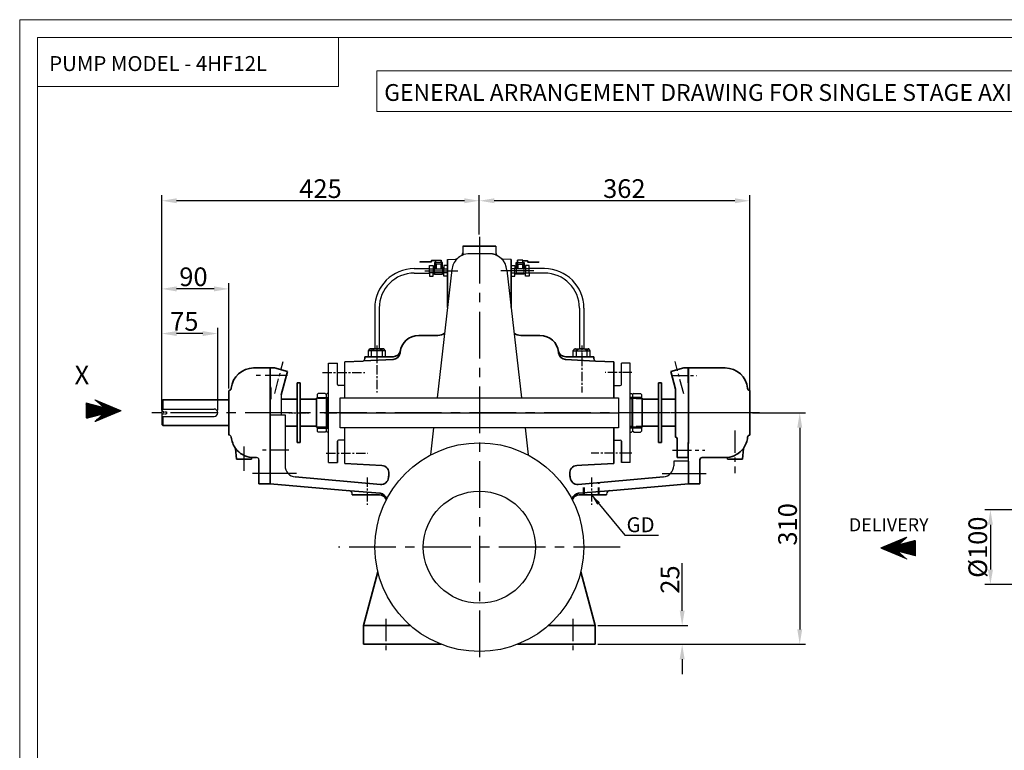
# Model space of a CAD drawing. Units: inches. Extents: x 33540 to 36412, y -7311 to -5259.
# Drawn here: x 33540 to 34857, y -6237 to -5259 of the extents above; entities that cross this region are included whole.
import ezdxf

# ---------------------------------------------------------------- set-up
doc = ezdxf.new("R2010")
doc.units = ezdxf.units.IN
doc.header["$LTSCALE"] = 2
doc.header["$MEASUREMENT"] = 0
doc.header["$PDSIZE"] = -2
for name, pattern in [('CENTER', [2, 1.25, -0.25, 0.25, -0.25]), ('DASHED', [0.75, 0.5, -0.25]), ('HIDDENX2', [0.75, 0.5, -0.25])]:
    doc.linetypes.add(name, pattern=pattern)
for name, color, linetype in [('1', 1, 'Continuous'), ('CEN', 1, 'CENTER'), ('CENTER', 1, 'CENTER'), ('DIM', 3, 'Continuous'), ('gland', 11, 'Continuous'), ('HATCH', 6, 'Continuous'), ('OBJ', 4, 'Continuous'), ('TXT', 3, 'Continuous')]:
    doc.layers.add(name, color=color, linetype=linetype)
doc.layers.add('CON 1', color=7, linetype='Continuous', lineweight=35)
doc.styles.add('ARIAL', font='arial.ttf', dxfattribs={"width": 0.8})
doc.styles.add('ROMANS', font='romans.shx', dxfattribs={"height": 25})
doc.styles.get("Standard").update_dxf_attribs({"font": 'arial.ttf'})
doc.styles.add('TNR', font='times.ttf')
doc.dimstyles.new('ISO-25', dxfattribs={"dimscale": 5, "dimtxt": 25, "dimasz": 3, "dimexe": 1, "dimexo": 0.625, "dimtad": 1, "dimdec": 1, "dimrnd": 0.5, "dimdsep": 46, "dimtxsty": 'ROMANS', "dimcen": 2.5, "dimclrd": 17, "dimclre": 252, "dimclrt": 4, "dimadec": 0, "dimazin": 2, "dimtfac": 1, "dimtdec": 1, "dimtmove": 0, "dimatfit": 3, "dimfxl": 1, "dimarcsym": 0})
doc.dimstyles.get("Standard").update_dxf_attribs({"dimscale": 5, "dimtxt": 5, "dimasz": 4, "dimexe": 1.5, "dimexo": 0.7, "dimgap": 0.7, "dimtad": 1, "dimdec": 1, "dimrnd": 0.5, "dimdsep": 46, "dimtxsty": 'Standard', "dimcen": 0.09, "dimclrd": 8, "dimclre": 8, "dimclrt": 4, "dimadec": 0, "dimazin": 2, "dimtfac": 1, "dimtdec": 1, "dimtofl": 0, "dimtmove": 0, "dimatfit": 3, "dimfxl": 1, "dimtolj": 1, "dimtzin": 0, "dimarcsym": 0})

# ---------------------------------------------------------------- blocks, each defined once
blk = doc.blocks.new('A$C62A93AD8')
at = {"layer": 'OBJ', "color": 3, "linetype": 'Continuous'}
for p, q in [((2, 50.5), (3.5, 52)), ((2, 50.5), (2, 45.5)), ((2, 46.5), (14, 46.5)), ((2, 46.5), (3.1, 45.4)), ((3.1, 45.4), (12.9, 45.4)), ((12.5, 52), (3.5, 52)), ((12.5, 52), (14, 50.5)), ((14, 46.5), (12.9, 45.4)), ((14, 50.5), (14, 45.5)), ((2, 5.5), (3.1, 6.6)), ((2, 6.5), (2, 1.5)), ((2, 5.5), (14, 5.5)), ((2, 1.5), (3.5, 0)), ((3, 6.6), (3, 6.6)), ((3.1, 6.6), (12.9, 6.6)), ((12.5, 0), (3.5, 0)), ((12.5, 0), (14, 1.5)), ((14, 5.5), (12.9, 6.6)), ((14, 6.5), (14, 1.5))]:
    blk.add_line(p, q, dxfattribs=at)
blk = doc.blocks.new('*D44')
at = {"layer": 'Defpoints', "color": 0, "transparency": 16777216}
for p in [(34516.6, -5785.3), (34309.6, -6095.3), (34583.3, -6095.3)]:
    blk.add_point(p, dxfattribs=at)
at = {"layer": 'HATCH', "color": 8, "lineweight": -2, "transparency": 16777216}
for p, q in [((34520.1, -5785.3), (34590.8, -5785.3)), ((34583.3, -5805.3), (34583.3, -6075.3)), ((34313.1, -6095.3), (34590.8, -6095.3))]:
    blk.add_line(p, q, dxfattribs=at)
at = {"layer": 'HATCH', "color": 8, "transparency": 16777216}
for points in [[(34580, -5805.3), (34586.6, -5805.3), (34583.3, -5785.3)], [(34580, -6075.3), (34586.6, -6075.3), (34583.3, -6095.3)]]:
    blk.add_solid(points, dxfattribs=at)
at = {"layer": 'HATCH', "color": 4, "transparency": 16777216, "insert": (34567, -5934.7), "char_height": 25, "attachment_point": 5, "rotation": 90}
blk.add_mtext('\\A1;310', dxfattribs=at)
blk = doc.blocks.new('*D46')
at = {"layer": 'Defpoints', "color": 0, "transparency": 16777216}
for p in [(34154.6, -5501.4), (34154.6, -5549.9), (34516.6, -5785.3)]:
    blk.add_point(p, dxfattribs=at)
at = {"layer": 'HATCH', "color": 8, "lineweight": -2, "transparency": 16777216}
for p, q in [((34154.6, -5546.4), (34154.6, -5493.9)), ((34496.6, -5501.4), (34174.6, -5501.4)), ((34516.6, -5781.8), (34516.6, -5493.9))]:
    blk.add_line(p, q, dxfattribs=at)
at = {"layer": 'HATCH', "color": 8, "transparency": 16777216}
for points in [[(34174.6, -5498.1), (34174.6, -5504.7), (34154.6, -5501.4)], [(34496.6, -5498.1), (34496.6, -5504.7), (34516.6, -5501.4)]]:
    blk.add_solid(points, dxfattribs=at)
at = {"layer": 'HATCH', "color": 4, "transparency": 16777216, "insert": (34348.6, -5485.1), "char_height": 25, "attachment_point": 5}
blk.add_mtext('\\A1;362', dxfattribs=at)
blk = doc.blocks.new('*D47')
at = {"layer": 'Defpoints', "color": 0, "transparency": 16777216}
for p in [(33729.6, -5501.4), (34154.6, -5549.9), (33729.6, -5785.3)]:
    blk.add_point(p, dxfattribs=at)
at = {"layer": 'HATCH', "color": 8, "lineweight": -2, "transparency": 16777216}
for p, q in [((33729.6, -5781.8), (33729.6, -5493.9)), ((34134.6, -5501.4), (33749.6, -5501.4)), ((34154.6, -5546.4), (34154.6, -5493.9))]:
    blk.add_line(p, q, dxfattribs=at)
at = {"layer": 'HATCH', "color": 8, "transparency": 16777216}
for points in [[(33749.6, -5498.1), (33749.6, -5504.7), (33729.6, -5501.4)], [(34134.6, -5498.1), (34134.6, -5504.7), (34154.6, -5501.4)]]:
    blk.add_solid(points, dxfattribs=at)
at = {"layer": 'HATCH', "color": 4, "transparency": 16777216, "insert": (33942.1, -5485.2), "char_height": 25, "attachment_point": 5}
blk.add_mtext('\\A1;425', dxfattribs=at)
blk = doc.blocks.new('*D48')
at = {"layer": 'Defpoints', "color": 0, "transparency": 16777216}
for p in [(33729.6, -5679.2), (33729.6, -5785.3), (33804.6, -5785.3)]:
    blk.add_point(p, dxfattribs=at)
at = {"layer": 'HATCH', "color": 8, "lineweight": -2, "transparency": 16777216}
for p, q in [((33729.6, -5781.8), (33729.6, -5671.7)), ((33804.6, -5781.8), (33804.6, -5671.7)), ((33784.6, -5679.2), (33749.6, -5679.2))]:
    blk.add_line(p, q, dxfattribs=at)
at = {"layer": 'HATCH', "color": 8, "transparency": 16777216}
for points in [[(33749.6, -5675.9), (33749.6, -5682.5), (33729.6, -5679.2)], [(33784.6, -5675.9), (33784.6, -5682.5), (33804.6, -5679.2)]]:
    blk.add_solid(points, dxfattribs=at)
at = {"layer": 'HATCH', "color": 4, "transparency": 16777216, "insert": (33759.9, -5663), "char_height": 25, "attachment_point": 5}
blk.add_mtext('\\A1;75', dxfattribs=at)
blk = doc.blocks.new('*D49')
at = {"layer": 'Defpoints', "color": 0, "transparency": 16777216}
for p in [(33729.6, -5619.4), (33819.6, -5756.3), (33729.6, -5769.5)]:
    blk.add_point(p, dxfattribs=at)
at = {"layer": 'HATCH', "color": 8, "lineweight": -2, "transparency": 16777216}
for p, q in [((33729.6, -5766), (33729.6, -5611.9)), ((33819.6, -5752.8), (33819.6, -5611.9)), ((33799.6, -5619.4), (33749.6, -5619.4))]:
    blk.add_line(p, q, dxfattribs=at)
at = {"layer": 'HATCH', "color": 8, "transparency": 16777216}
for points in [[(33749.6, -5616.1), (33749.6, -5622.8), (33729.6, -5619.4)], [(33799.6, -5616.1), (33799.6, -5622.8), (33819.6, -5619.4)]]:
    blk.add_solid(points, dxfattribs=at)
at = {"layer": 'HATCH', "color": 4, "transparency": 16777216, "insert": (33772.1, -5603.2), "char_height": 25, "attachment_point": 5}
blk.add_mtext('\\A1;90', dxfattribs=at)
blk = doc.blocks.new('A$C6EBC0B0C')
at = {"color": 7}
for p, q in [((0, 12.7), (0, 18)), ((0, 18), (6.3, 18)), ((6.3, 18), (6.3, 12.7)), ((8.8, 12.7), (8.8, 23.2)), ((8.8, 23.2), (22.2, 23.2)), ((8.8, 23.2), (11.3, 20.7)), ((10.1, 12.7), (10.1, 21.9)), ((11, 23.2), (11, 27.4)), ((11.3, 20.7), (19.7, 20.7)), ((11.3, 20.7), (11.3, 12.7)), ((19.7, 20.7), (22.2, 23.2)), ((19.7, 20.7), (19.7, 12.7)), ((20, 26.7), (27.3, 26.7)), ((20, 26), (27, 26)), ((20.9, 21.9), (20.9, 12.7)), ((22.2, 23.2), (22.2, 12.7)), ((31, 18), (24.7, 18)), ((24.7, 18), (24.7, 12.7)), ((27, 26), (28.7, 23.9)), ((27.3, 26.7), (29.1, 24.6)), ((28.7, 23.9), (47.4, 23.9)), ((29.1, 24.6), (47.4, 24.6)), ((31, 12.7), (31, 18)), ((0, 0), (6.3, 0)), ((6.3, 14.1), (8.8, 14.1)), ((6.3, 13.6), (8.8, 13.6)), ((6.3, 0), (6.3, 5.3)), ((6.3, 4.3), (8.8, 4.3)), ((6.3, 3.8), (8.8, 3.8)), ((24.7, 14.1), (22.2, 14.1)), ((24.7, 13.6), (22.2, 13.6)), ((24.7, 4.3), (22.2, 4.3)), ((24.7, 3.8), (22.2, 3.8)), ((24.7, 0), (24.7, 5.3)), ((31, 0), (24.7, 0)), ((31, 5.3), (31, 0))]:
    blk.add_line(p, q, dxfattribs=at)
for points in [[(20, 27.4), (11, 27.4), (11, 23.2), (20, 23.2)], [(6.3, 12.7), (0, 12.7), (0, 5.3), (6.3, 5.3)], [(22.2, 12.7), (8.8, 12.7), (8.8, 5.3), (22.2, 5.3)], [(8.8, 5.3), (22.2, 5.3), (22.2, 3.1), (8.8, 3.1)], [(31, 12.7), (24.7, 12.7), (24.7, 5.3), (31, 5.3)]]:
    blk.add_lwpolyline(points, close=True, dxfattribs=at)
at = {"layer": 'DIM', "color": 7}
blk.add_line((47.4, 24.6), (47.4, 23.9), dxfattribs=at)
at = {"layer": 'OBJ', "color": 7}
blk.add_line((0, 0), (0, 18), dxfattribs=at)
at = {"layer": 'OBJ', "color": 7, "linetype": 'Continuous'}
blk.add_line((0, 2.2), (0, 15.7), dxfattribs=at)
blk = doc.blocks.new('*D55')
at = {"layer": 'Defpoints', "color": 0, "linetype": 'Continuous', "transparency": 16777216}
for p in [(34883.6, -5915.3), (34838.4, -6015.3), (34883.7, -6015.3)]:
    blk.add_point(p, dxfattribs=at)
at = {"layer": 'OBJ', "color": 8, "linetype": 'Continuous', "lineweight": -2, "transparency": 16777216}
for p, q in [((34880.1, -5915.3), (34830.9, -5915.3)), ((34838.4, -5935.3), (34838.4, -5995.3)), ((34880.2, -6015.3), (34830.9, -6015.3))]:
    blk.add_line(p, q, dxfattribs=at)
at = {"layer": 'OBJ', "color": 8, "linetype": 'Continuous', "transparency": 16777216}
for points in [[(34835.1, -5935.3), (34841.8, -5935.3), (34838.4, -5915.3)], [(34835.1, -5995.3), (34841.8, -5995.3), (34838.4, -6015.3)]]:
    blk.add_solid(points, dxfattribs=at)
at = {"layer": 'OBJ', "color": 4, "linetype": 'Continuous', "transparency": 16777216, "insert": (34821.5, -5965.3), "char_height": 25, "attachment_point": 5, "rotation": 90}
blk.add_mtext('\\A1;%%C100', dxfattribs=at)
blk = doc.blocks.new('*D56')
at = {"layer": 'Defpoints', "color": 0, "linetype": 'Continuous', "transparency": 16777216}
for p in [(34309.6, -6070.3), (34309.6, -6095.3), (34426, -6095.3)]:
    blk.add_point(p, dxfattribs=at)
at = {"layer": 'OBJ', "color": 8, "linetype": 'Continuous', "lineweight": -2, "transparency": 16777216}
for p, q in [((34426, -6050.3), (34426, -5986.8)), ((34313.1, -6070.3), (34433.5, -6070.3)), ((34313.1, -6095.3), (34433.5, -6095.3)), ((34426, -6115.3), (34426, -6135.3))]:
    blk.add_line(p, q, dxfattribs=at)
at = {"layer": 'OBJ', "color": 8, "linetype": 'Continuous', "transparency": 16777216}
for points in [[(34422.7, -6050.3), (34429.3, -6050.3), (34426, -6070.3)], [(34422.7, -6115.3), (34429.3, -6115.3), (34426, -6095.3)]]:
    blk.add_solid(points, dxfattribs=at)
at = {"layer": 'OBJ', "color": 4, "linetype": 'Continuous', "transparency": 16777216, "insert": (34409.7, -6008.6), "char_height": 25, "attachment_point": 5, "rotation": 90}
blk.add_mtext('\\A1;25', dxfattribs=at)
blk = doc.blocks.new('J')
at = {"layer": 'gland', "ltscale": 0.8}
for p, q in [((34632, -4429.5), (34634.2, -4426.9)), ((34632, -4437.5), (34632, -4429.5)), ((34634.2, -4426.9), (34652.9, -4426.9)), ((34636.3, -4437.5), (34636.3, -4429.5)), ((34650.7, -4437.5), (34650.7, -4429.5)), ((34655, -4429.5), (34652.9, -4426.9)), ((34655, -4437.5), (34655, -4429.5))]:
    blk.add_line(p, q, dxfattribs=at)
at = {"layer": 'gland'}
blk.add_line((34632, -4429.5), (34655, -4429.5), dxfattribs=at)
at = {"layer": 'gland', "ltscale": 0.8}
for centre, radius, start, end in [((34634.2, -4429.1), 2.2, 349.6219, 89.9939), ((34643.5, -4438.2), 11.3, 50.3724, 129.6154), ((34652.9, -4429.1), 2.2, 89.9939, 190.3659)]:
    blk.add_arc(centre, radius, start, end, dxfattribs=at)

msp = doc.modelspace()

# ---------------------------------------------------------------- hatches: boundary and pattern name
at = {"layer": 'OBJ'}
h = msp.add_hatch(dxfattribs=at)
h.set_pattern_fill('ANSI31', color=4, scale=0.631615)
h.set_pattern_definition([(45, (33690.67742, -7787.70478), (-0.0558274493, 0.0558274493), [])])
h.paths.add_polyline_path([(33628.67, -5772.11), (33628.67, -5792.69), (33651.77, -5786.67), (33640.13, -5797.1), (33675.23, -5782.4), (33640.13, -5767.7), (33651.77, -5778.13)])
at = {"layer": 'OBJ', "lineweight": 20}
h = msp.add_hatch(dxfattribs=at)
h.set_pattern_fill('ANSI31', color=4, scale=0.399399)
h.set_pattern_definition([(45, (17531.975725, -5176.582227), (-0.03530225251, 0.03530225251), [])])
h.paths.add_polyline_path([(34738.18, -5956.23), (34715.05, -5962.26), (34726.71, -5951.82), (34691.56, -5966.53), (34726.71, -5981.25), (34715.05, -5970.81), (34738.18, -5976.83)])

# ---------------------------------------------------------------- linework, layer by layer
at = {"color": 7}
for p, q in [((34132.64, -5562.26), (34132.38, -5573.26)), ((34176.62, -5562.26), (34176.88, -5573.26)), ((34112.13, -5580.26), (34124.4, -5579.62)), ((34197.13, -5580.26), (34184.86, -5579.62)), ((34516.49, -5755.26), (34516.63, -5755.26)), ((33874.63, -5788.19), (33894.63, -5788.19)), ((33894.63, -5788.19), (33894.63, -5856.47)), ((33819.77, -5815.26), (33819.63, -5815.26)), ((34486.63, -5847.26), (34486.44, -5845.13)), ((33874.63, -5850.26), (33874.63, -5880.26)), ((34414.63, -5850.26), (34414.63, -5856.22)), ((34434.63, -5850.26), (34414.63, -5850.26)), ((34434.63, -5850.26), (34434.63, -5880.26))]:
    msp.add_line(p, q, dxfattribs=at)
at = {"color": 2}
for p, q in [((33729.63, -5769.51), (33731.13, -5768.01)), ((33729.63, -5769.51), (33729.63, -5801.01)), ((33731.13, -5768.01), (33731.13, -5780.26)), ((33952.63, -5765.76), (33936.63, -5765.76)), ((34356.63, -5765.76), (34372.63, -5765.76)), ((33729.63, -5780.26), (33799.63, -5780.26)), ((33729.63, -5790.26), (33799.63, -5790.26)), ((33731.13, -5790.26), (33731.13, -5802.51)), ((33731.13, -5802.51), (33729.63, -5801.01)), ((33952.63, -5804.76), (33936.63, -5804.76)), ((34356.63, -5804.76), (34372.63, -5804.76))]:
    msp.add_line(p, q, dxfattribs=at)
at = {"color": 7}
for centre, radius, start, end in [((34127.49, -5570.98), 5, 299.3175, 357), ((34181.77, -5570.98), 5, 183, 240.6825), ((34122.27, -5574.73), 5, 273, 312.0376), ((34141.69, -5596.26), 24, 115.67085, 134.26183), ((34167.57, -5596.26), 24, 44.78429, 62.21337), ((34186.99, -5574.73), 5, 227.9624, 267), ((33998.38, -5713.02), 3, 273, 355), ((33998.38, -5713.02), 3, 273, 355), ((34310.88, -5713.02), 3, 185, 267), ((34310.88, -5713.02), 3, 185, 267), ((33819.77, -5818.26), 3, 5.21591, 90), ((34512.75, -5834.68), 5, 146.30459, 175), ((33856.63, -5848.26), 3, 0, 90), ((33909.63, -5856.22), 15, 180, 265), ((34399.63, -5856.22), 15, 275, 0), ((33979.63, -5894.47), 5, 0, 85), ((34329.63, -5894.47), 5, 95, 180)]:
    msp.add_arc(centre, radius, start, end, dxfattribs=at)
at = {"color": 2}
for centre, radius, start, end in [((33935.13, -5765.76), 1.5, 270, 0), ((34374.13, -5765.76), 1.5, 180, 270), ((33799.63, -5785.26), 5, 270, 90), ((33935.13, -5804.76), 1.5, 0, 90), ((34374.13, -5804.76), 1.5, 90, 180)]:
    msp.add_arc(centre, radius, start, end, dxfattribs=at)
at = {"layer": '1', "color": 7, "lineweight": 20}
msp.add_lwpolyline([(34017.38, -5327.55), (35765.63, -5327.55), (35765.63, -5381.75), (34017.38, -5381.75)], close=True, dxfattribs=at)
at = {"layer": 'CEN', "color": 3, "linetype": 'CENTER'}
msp.add_line((33947.63, -5785.26), (33963.99, -5785.26), dxfattribs=at)
at = {"layer": 'CENTER', "color": 1, "ltscale": 25}
for p, q in [((34154.63, -5549.91), (34154.63, -6124.61)), ((34081.88, -5595.25), (34125.9, -5595.25)), ((34227.38, -5595.25), (34183.36, -5595.25)), ((34503.89, -5785.26), (33709.64, -5785.26)), ((33839.63, -5830.47), (33839.63, -5863.11)), ((33910.09, -5866.76), (33851.18, -5866.76)), ((34343.07, -5965.26), (33966.19, -5965.26))]:
    msp.add_line(p, q, dxfattribs=at)
at = {"layer": 'CENTER', "ltscale": 0.4}
for p, q in [((34017.63, -5695.35), (34017.63, -5716.01)), ((34291.63, -5695.35), (34291.63, -5716.01))]:
    msp.add_line(p, q, dxfattribs=at)
at = {"layer": 'CENTER', "color": 1, "ltscale": 8}
for p, q in [((33880.81, -5759.35), (33892.25, -5716.66)), ((34428.11, -5759.98), (34416.51, -5716.66)), ((34413.26, -5735.26), (34445.75, -5735.26))]:
    msp.add_line(p, q, dxfattribs=at)
at = {"layer": 'CENTER', "color": 1, "ltscale": 12}
for p, q in [((33898.03, -5735.26), (33852.19, -5735.26)), ((34496.63, -5809.13), (34496.63, -5866.05)), ((34399.17, -5866.76), (34458.08, -5866.76)), ((34425.12, -5866.76), (34458.08, -5866.76))]:
    msp.add_line(p, q, dxfattribs=at)
at = {"layer": 'CENTER', "ltscale": 0.5}
for p, q in [((33899.82, -5785.26), (33926.5, -5785.26)), ((34409.44, -5785.26), (34382.76, -5785.26))]:
    msp.add_line(p, q, dxfattribs=at)
at = {"layer": 'CENTER', "color": 7, "ltscale": 12}
for p, q in [((34451.37, -5785.26), (34410.26, -5785.26)), ((34529.26, -5785.26), (34411.41, -5785.26)), ((34029.63, -6061.03), (34029.63, -6103.23)), ((34279.63, -6061.03), (34279.63, -6103.23))]:
    msp.add_line(p, q, dxfattribs=at)
at = {"layer": 'CENTER', "color": 1, "ltscale": 10}
for p, q in [((33899.55, -5835.26), (33862.97, -5835.26)), ((34413.26, -5835.26), (34456.38, -5835.26))]:
    msp.add_line(p, q, dxfattribs=at)
at = {"layer": 'CENTER', "color": 6}
msp.add_line((34358.5, -5839.26), (34344.63, -5839.26), dxfattribs=at)
at = {"layer": 'CON 1', "color": 7}
for p, q in [((34176.62, -5562.26), (34132.64, -5562.26)), ((34112.13, -5580.26), (34112.13, -5644.29)), ((34197.13, -5580.26), (34197.13, -5644.29)), ((34099.18, -5681.75), (34073.52, -5681.75)), ((34210.07, -5681.75), (34235.73, -5681.75)), ((34048.68, -5703.93), (34048.56, -5705.02)), ((34260.58, -5703.93), (34260.7, -5705.02)), ((33974.63, -5717.26), (33999.15, -5715.98)), ((33999.44, -5715.96), (34039.15, -5713.88)), ((34001.63, -5710.26), (34001.37, -5713.28)), ((34039.13, -5710.26), (34001.63, -5710.26)), ((34310.24, -5715.99), (34270.11, -5713.88)), ((34270.13, -5710.26), (34307.63, -5710.26)), ((34307.63, -5710.26), (34307.89, -5713.28)), ((34334.63, -5717.26), (34310.34, -5715.99)), ((34334.63, -5717.26), (34334.63, -5765.26)), ((33874.63, -5725.26), (33852.63, -5725.26)), ((33874.63, -5725.26), (33874.63, -5745.26)), ((33874.63, -5725.26), (33880.63, -5725.26)), ((33874.63, -5725.26), (33874.63, -5825.26)), ((33880.63, -5725.26), (33898.02, -5729.92)), ((33889.63, -5761.22), (33898.02, -5729.92)), ((34410.74, -5729.92), (34428.13, -5725.26)), ((34417.13, -5753.76), (34410.74, -5729.92)), ((34434.13, -5725.26), (34428.13, -5725.26)), ((34434.13, -5745.26), (34434.13, -5725.26)), ((34434.63, -5725.26), (34483.63, -5725.26)), ((34434.63, -5826.26), (34434.63, -5725.26)), ((33819.63, -5755.26), (33819.63, -5815.26)), ((33875.63, -5767.26), (33875.63, -5752.76)), ((34417.13, -5817.76), (34417.13, -5753.76)), ((34434.63, -5745.26), (34434.13, -5745.26)), ((34516.63, -5755.26), (34516.63, -5815.26)), ((34334.63, -5805.26), (34334.63, -5853.26)), ((34419.13, -5845.26), (34419.13, -5819.76)), ((34516.49, -5815.26), (34516.63, -5815.26)), ((33829.63, -5847.26), (33828.37, -5832.92)), ((33874.63, -5825.26), (33874.63, -5845.26)), ((33874.63, -5826.26), (33874.63, -5880.26)), ((34434.13, -5825.26), (34434.13, -5845.26)), ((34434.63, -5825.26), (34434.13, -5825.26)), ((34506.63, -5847.26), (34507.88, -5832.92)), ((33849.63, -5847.26), (33829.63, -5847.26)), ((33849.63, -5847.26), (33849.82, -5845.13)), ((33856.63, -5845.26), (33852.63, -5845.26)), ((33859.63, -5848.26), (33859.63, -5880.26)), ((34434.13, -5845.26), (34419.13, -5845.26)), ((34449.63, -5848.26), (34449.63, -5880.26)), ((34452.63, -5845.26), (34483.63, -5845.26)), ((34486.63, -5847.26), (34506.63, -5847.26)), ((33974.63, -5853.26), (34024.26, -5855.87)), ((34291.95, -5855.5), (34285, -5855.87)), ((34334.63, -5853.26), (34291.95, -5855.5)), ((33908.32, -5871.17), (34022.32, -5881.14)), ((34400.94, -5871.17), (34286.93, -5881.14)), ((33874.63, -5880.26), (33859.63, -5880.26)), ((33874.63, -5880.26), (33981.44, -5889.61)), ((34434.63, -5880.26), (34328.14, -5889.58)), ((34434.63, -5880.26), (34449.63, -5880.26)), ((33981.97, -5889.66), (34021.78, -5893.14)), ((33984.63, -5894.47), (33984.63, -5895.26)), ((34020.91, -5895.26), (33984.63, -5895.26)), ((34327.92, -5889.6), (34287.48, -5893.14)), ((34288.35, -5895.26), (34324.63, -5895.26)), ((34324.63, -5894.47), (34324.63, -5895.26)), ((33999.63, -6070.26), (34018.9, -5998.34)), ((34309.63, -6070.26), (34290.36, -5998.34)), ((33999.63, -6095.26), (33999.63, -6070.26)), ((34062.48, -6070.26), (33999.63, -6070.26)), ((34309.63, -6070.26), (34246.78, -6070.26)), ((34309.63, -6095.26), (34309.63, -6070.26)), ((34103.48, -6095.26), (33999.63, -6095.26)), ((34309.63, -6095.26), (34205.78, -6095.26))]:
    msp.add_line(p, q, dxfattribs=at)
at = {"layer": 'CON 1', "ltscale": 0.25}
for p, q in [((33911.03, -5745.26), (33915.03, -5745.26)), ((34398.23, -5745.26), (34394.23, -5745.26)), ((33911.03, -5825.26), (33915.03, -5825.26)), ((34398.23, -5825.26), (34394.23, -5825.26))]:
    msp.add_line(p, q, dxfattribs=at)
at = {"layer": 'CON 1'}
for p, q in [((33911.03, -5745.26), (33911.03, -5825.26)), ((33915.03, -5745.26), (33915.03, -5825.26)), ((34394.23, -5745.26), (34394.23, -5825.26)), ((34398.23, -5745.26), (34398.23, -5825.26))]:
    msp.add_line(p, q, dxfattribs=at)
at = {"layer": 'CON 1', "color": 2}
for p, q in [((33819.63, -5768.01), (33731.13, -5768.01)), ((33911.03, -5767.26), (33889.63, -5767.26)), ((33936.63, -5767.26), (33915.03, -5767.26)), ((33936.63, -5765.76), (33936.63, -5804.76)), ((34372.63, -5765.76), (34372.63, -5804.76)), ((34372.63, -5767.26), (34394.23, -5767.26)), ((34398.23, -5767.26), (34417.13, -5767.26)), ((33819.63, -5802.51), (33731.13, -5802.51)), ((33911.03, -5803.26), (33894.63, -5803.26)), ((33936.63, -5803.26), (33915.03, -5803.26)), ((34372.63, -5803.26), (34394.23, -5803.26)), ((34398.23, -5803.26), (34417.13, -5803.26))]:
    msp.add_line(p, q, dxfattribs=at)
at = {"layer": 'CON 1', "color": 7}
for centre, radius, start, end in [((34073.52, -5706.75), 25, 90, 173.52925), ((34099.18, -5666.75), 15, 270, 306.62468), ((34210.07, -5666.75), 15, 233.37532, 270), ((34235.73, -5706.75), 25, 6.47075, 90), ((34039.13, -5700.26), 10, 270, 349.32221), ((34270.13, -5700.26), 10, 190.67779, 270), ((34038.62, -5703.9), 10, 273, 353.52925), ((34270.64, -5703.9), 10, 186.47075, 267), ((33852.63, -5755.26), 30, 90, 174.78409), ((34483.63, -5755.26), 30, 5.21591, 90), ((33819.77, -5752.26), 3, 270, 354.78409), ((33871.63, -5752.76), 4, 0, 41.40962), ((34516.49, -5752.26), 3, 185.21591, 270), ((33852.63, -5815.26), 30, 185.21591, 216.26228), ((34417.13, -5819.76), 2, 0, 90), ((34483.63, -5815.26), 30, 323.88737, 354.78409), ((34516.49, -5818.26), 3, 90, 174.78409), ((33823.51, -5834.68), 5, 5, 33.69541), ((33852.63, -5815.26), 30, 216.64323, 264.39265), ((34483.63, -5815.26), 30, 275.42807, 323.8075), ((33852.63, -5815.26), 30, 264.57871, 270), ((34452.63, -5848.26), 3, 90, 180), ((34483.63, -5815.26), 30, 270, 275.40415), ((34023.74, -5865.85), 10, 353.94426, 87), ((34285.52, -5865.85), 10, 93, 186.05574), ((34023.2, -5871.18), 10, 265, 354.41806), ((34667.59, -5934.16), 637.46, 173.94426, 174.41806), ((33641.67, -5934.16), 637.46, 5.58194, 6.05574), ((34286.06, -5871.18), 10, 185.58194, 275), ((34020.91, -5905.26), 10, 21.03824, 90), ((34020.91, -5903.1), 10, 12.87266, 85), ((34288.35, -5903.1), 10, 95, 167.12734), ((34288.35, -5905.26), 10, 90, 158.96176)]:
    msp.add_arc(centre, radius, start, end, dxfattribs=at)
at = {"layer": 'DIM', "color": 7, "linetype": 'Continuous', "ltscale": 12}
msp.add_line((34167.57, -5572.26), (34141.69, -5572.26), dxfattribs=at)
at = {"layer": 'DIM', "color": 2, "linetype": 'DASHED', "ltscale": 8}
for p, q in [((34372.63, -5766.83), (34356.63, -5766.83)), ((34372.63, -5803.7), (34356.63, -5803.7))]:
    msp.add_line(p, q, dxfattribs=at)
at = {"layer": 'DIM', "color": 2, "linetype": 'DASHED', "ltscale": 1.5}
for p, q in [((33732.05, -5784.01), (33729.63, -5782.61)), ((33732.05, -5786.51), (33729.63, -5787.91)), ((33732.05, -5784.01), (33732.05, -5786.51)), ((33732.05, -5784.01), (33735.91, -5784.01)), ((33732.05, -5786.51), (33735.91, -5786.51)), ((33735.91, -5784.01), (33735.91, -5786.51)), ((33736.63, -5785.26), (33735.91, -5784.01)), ((33735.91, -5786.51), (33736.63, -5785.26))]:
    msp.add_line(p, q, dxfattribs=at)
at = {"layer": 'DIM', "color": 7, "linetype": 'DASHED', "ltscale": 10}
for p, q in [((34294.15, -5895.26), (34294.15, -5880.51)), ((34295.31, -5895.26), (34295.31, -5880.41)), ((34313.94, -5895.26), (34313.94, -5878.78)), ((34315.11, -5895.26), (34315.11, -5878.68))]:
    msp.add_line(p, q, dxfattribs=at)
at = {"layer": 'DIM', "color": 7, "linetype": 'Continuous', "ltscale": 12}
for centre, start, end in [((34141.69, -5596.26), 90, 115.14478), ((34167.57, -5596.26), 4.73535, 90), ((34141.69, -5596.26), 134.92034, 173.88848)]:
    msp.add_arc(centre, 24, start, end, dxfattribs=at)
at = {"layer": 'DIM', "color": 7, "linetype": 'HIDDENX2', "ltscale": 12}
msp.add_arc((34167.57, -5596.26), 24, 62.51563, 90, dxfattribs=at)
at = {"layer": 'HATCH', "color": 7}
for p, q in [((33974.63, -5765.26), (33974.63, -5717.26)), ((34334.63, -5765.26), (34334.63, -5717.26)), ((33889.63, -5761.22), (33889.63, -5788.19)), ((33974.63, -5853.26), (33974.63, -5805.26)), ((34334.63, -5853.26), (34334.63, -5805.26)), ((34434.63, -5880.26), (34434.63, -5826.26))]:
    msp.add_line(p, q, dxfattribs=at)
at = {"layer": 'OBJ', "color": 2, "linetype": 'Continuous'}
for p, q in [((34067.5, -5592.26), (34087.93, -5592.24)), ((34067.63, -5598.26), (34087.93, -5598.24)), ((34241.76, -5592.26), (34221.33, -5592.24)), ((34241.63, -5598.26), (34221.33, -5598.24)), ((34014.63, -5645.26), (34014.64, -5699.67)), ((34020.63, -5645.26), (34020.64, -5699.67)), ((34288.63, -5645.26), (34288.62, -5699.67)), ((34294.63, -5645.26), (34294.62, -5699.67))]:
    msp.add_line(p, q, dxfattribs=at)
at = {"layer": 'OBJ', "linetype": 'Continuous'}
for p, q in [((34117.87, -5593.33), (34098.07, -5765.26)), ((34191.49, -5594.28), (34211.19, -5765.26)), ((34277.42, -5710.27), (34307.79, -5710.27)), ((33968.51, -5785.26), (34340.75, -5785.26)), ((34093.46, -5805.26), (34089.25, -5841.81)), ((34215.8, -5805.26), (34220.01, -5841.81))]:
    msp.add_line(p, q, dxfattribs=at)
at = {"layer": 'OBJ', "color": 1, "linetype": 'CENTER', "ltscale": 5}
for p, q in [((34017.63, -5701.38), (34017.63, -5758.21)), ((34291.63, -5710.26), (34291.63, -5758.21)), ((33944.67, -5731.26), (34001.28, -5731.26)), ((34358.84, -5731.26), (34322.96, -5731.26)), ((33949.73, -5839.26), (34004.91, -5839.26)), ((34354.63, -5839.26), (34304.35, -5839.26)), ((34004.63, -5871.79), (34004.63, -5908.59)), ((34304.63, -5871.79), (34304.63, -5908.59))]:
    msp.add_line(p, q, dxfattribs=at)
at = {"layer": 'OBJ', "ltscale": 40}
msp.add_line((34307.79, -5710.27), (34307.79, -5711.21), dxfattribs=at)
at = {"layer": 'OBJ', "color": 6}
for p, q in [((33952.63, -5851.76), (33952.63, -5718.76)), ((33952.63, -5718.76), (33964.63, -5718.76)), ((33964.63, -5747.26), (33964.63, -5718.76)), ((34344.63, -5747.26), (34344.63, -5718.76)), ((34356.63, -5718.76), (34344.63, -5718.76)), ((34356.63, -5851.76), (34356.63, -5718.76)), ((33974.63, -5748.76), (33966.13, -5748.76)), ((34334.63, -5748.76), (34343.13, -5748.76)), ((33974.63, -5821.76), (33966.13, -5821.76)), ((34334.63, -5821.76), (34343.13, -5821.76)), ((34334.63, -5821.76), (34343.13, -5821.76)), ((33964.63, -5823.26), (33964.63, -5851.76)), ((33964.63, -5851.76), (33964.63, -5823.26)), ((34344.63, -5823.26), (34344.63, -5851.76)), ((34344.63, -5851.76), (34344.63, -5823.26)), ((33952.63, -5851.76), (33964.63, -5851.76)), ((33952.63, -5851.76), (33964.63, -5851.76)), ((34356.63, -5851.76), (34344.63, -5851.76)), ((34356.63, -5851.76), (34344.63, -5851.76))]:
    msp.add_line(p, q, dxfattribs=at)
at = {"layer": 'OBJ', "color": 3, "linetype": 'Continuous'}
for p, q in [((33949.63, -5760.76), (33951.13, -5759.26)), ((33949.63, -5760.76), (33949.63, -5809.76)), ((33949.63, -5764.76), (33952.63, -5764.76)), ((33949.63, -5764.76), (33950.69, -5765.83)), ((33950.59, -5765.91), (33950.59, -5804.62)), ((33950.69, -5765.83), (33952.63, -5765.83)), ((33952.63, -5759.26), (33951.13, -5759.26)), ((34356.63, -5759.26), (34358.13, -5759.26)), ((34359.63, -5764.76), (34356.63, -5764.76)), ((34358.57, -5765.83), (34356.63, -5765.83)), ((34359.63, -5760.76), (34358.13, -5759.26)), ((34359.63, -5764.76), (34358.57, -5765.83)), ((34358.67, -5765.91), (34358.67, -5804.62)), ((34359.63, -5760.76), (34359.63, -5809.76)), ((33949.63, -5805.76), (33950.69, -5804.7)), ((33949.63, -5805.76), (33952.63, -5805.76)), ((33950.59, -5804.62), (33950.59, -5804.62)), ((33950.69, -5804.7), (33952.63, -5804.7)), ((34358.57, -5804.7), (34356.63, -5804.7)), ((34359.63, -5805.76), (34356.63, -5805.76)), ((34359.63, -5805.76), (34358.57, -5804.7)), ((34358.67, -5804.62), (34358.67, -5804.62)), ((33949.63, -5809.76), (33951.13, -5811.26)), ((33952.63, -5811.26), (33951.13, -5811.26)), ((34356.63, -5811.26), (34358.13, -5811.26)), ((34359.63, -5809.76), (34358.13, -5811.26))]:
    msp.add_line(p, q, dxfattribs=at)
at = {"layer": 'OBJ', "linetype": 'Continuous', "lineweight": 20}
for points in [[(33539.62, -5258.96), (36411.65, -5258.96), (36411.65, -7310.96), (33539.62, -7310.96)], [(33563.62, -5282.96), (36387.65, -5282.96), (36387.65, -7286.96), (33563.62, -7286.96)], [(33563.62, -5282.96), (33966.28, -5282.96), (33966.28, -5348.28), (33563.62, -5348.28)]]:
    msp.add_lwpolyline(points, close=True, dxfattribs=at)
at = {"layer": 'OBJ', "linetype": 'Continuous'}
msp.add_lwpolyline([(33968.51, -5765.26), (34340.75, -5765.26), (34340.75, -5805.26), (33968.51, -5805.26)], close=True, dxfattribs=at)
for radius in [139.7, 75]:
    msp.add_circle((34154.63, -5965.26), radius, dxfattribs=at)
at = {"layer": 'OBJ', "color": 2, "linetype": 'Continuous'}
for centre, radius, start, end in [((34067.63, -5645.26), 53, 90, 180), ((34067.63, -5645.26), 47, 90, 180), ((34241.63, -5645.26), 53, 0, 90), ((34241.63, -5645.26), 47, 0, 90)]:
    msp.add_arc(centre, radius, start, end, dxfattribs=at)
at = {"layer": 'OBJ', "color": 6}
for centre, start, end in [((33966.13, -5747.26), 180, 270), ((34343.13, -5747.26), 270, 0), ((33966.13, -5823.26), 90, 180), ((33966.13, -5823.26), 90, 180), ((34343.13, -5823.26), 0, 90), ((34343.13, -5823.26), 0, 90)]:
    msp.add_arc(centre, 1.5, start, end, dxfattribs=at)

# ---------------------------------------------------------------- block references
at = {"layer": 'DIM', "color": 4, "yscale": 0.7803371520000001, "zscale": 0.7803371520000001}
for p, xscale in [((34112.13, -5602.27), -0.7803371520000001), ((34197.13, -5602.27), 0.7803371520000001)]:
    msp.add_blockref('A$C6EBC0B0C', p, dxfattribs=dict(at, xscale=xscale))
at = {"layer": 'HATCH', "color": 252}
msp.add_blockref('A$C62A93AD8', (33935.63, -5811.26), dxfattribs=at)
at = {"layer": 'HATCH', "color": 252, "xscale": -1}
msp.add_blockref('A$C62A93AD8', (34373.63, -5811.26), dxfattribs=at)
at = {"layer": 'OBJ', "linetype": 'Continuous', "xscale": -1}
msp.add_blockref('J', (68661.15, -1272.76), dxfattribs=at)
at = {"layer": 'OBJ', "linetype": 'Continuous'}
msp.add_blockref('J', (-351.89, -1272.76), dxfattribs=at)

# ---------------------------------------------------------------- texts
at = {"layer": '1', "color": 7, "lineweight": 20, "style": 'ROMANS'}
msp.add_text('GENERAL ARRANGEMENT DRAWING FOR SINGLE STAGE AXIALLY SPLIT CASE PUMP MODEL - 4HF12L', height=22.5, dxfattribs=at).set_placement((34027.32, -5367.71))
at = {"layer": 'DIM', "color": 0, "lineweight": 20, "ltscale": 40, "insert": (33579.13, -5307.71), "char_height": 20, "width": 437.5934, "attachment_point": 1, "style": 'ROMANS'}
msp.add_mtext('PUMP MODEL - 4HF12L', dxfattribs=at)
at = {"layer": 'TXT', "style": 'TNR'}
msp.add_text('X', height=25, dxfattribs=at).set_placement((33613.06, -5747.12))
at = {"layer": 'TXT', "lineweight": 20, "style": 'ARIAL'}
msp.add_text('GD', height=20, dxfattribs=at).set_placement((34351.56, -5945.17))
at = {"layer": 'TXT', "color": 7, "lineweight": 20, "style": 'TNR'}
msp.add_text('DELIVERY', height=17.6, dxfattribs=at).set_placement((34649.05, -5944.04))

# ---------------------------------------------------------------- dimensions: what is measured, and where the dimension line sits
at = {"layer": 'HATCH', "color": 252}
for base, p1, p2, angle, picture, middle in [((33729.63, -5501.42), (34154.63, -5549.91), (33729.63, -5785.26), 180, '*D47', (33942.13, -5501.42)), ((34154.63, -5501.42), (34516.63, -5785.26), (34154.63, -5549.91), 180, '*D46', (34348.57, -5501.42)), ((33729.63, -5619.44), (33819.63, -5756.35), (33729.63, -5769.51), 180, '*D49', (33772.13, -5619.44)), ((33729.63, -5679.21), (33804.63, -5785.26), (33729.63, -5785.26), 180, '*D48', (33759.88, -5679.21)), ((34583.31, -6095.26), (34516.63, -5785.26), (34309.63, -6095.26), 90, '*D44', (34583.31, -5934.72))]:
    dim = msp.add_linear_dim(base=base, p1=p1, p2=p2, angle=angle, dimstyle='Standard', dxfattribs=at)
    dim.commit()
    dim.dimension.update_dxf_attribs({"geometry": picture, "text_midpoint": middle, "dimtype": 160})
at = {"layer": 'OBJ', "linetype": 'Continuous'}
dim = msp.add_linear_dim(base=(34838.44, -6015.26), p1=(34883.6, -5915.26), p2=(34883.75, -6015.26), angle=90, text='%%C<>', dimstyle='Standard', dxfattribs=at)
dim.commit()
dim.dimension.update_dxf_attribs({"geometry": '*D55', "text_midpoint": (34821.47, -5965.26)})
dim = msp.add_linear_dim(base=(34426.01, -6095.26), p1=(34309.63, -6070.26), p2=(34309.63, -6095.26), angle=90, dimstyle='Standard', dxfattribs=at)
dim.commit()
dim.dimension.update_dxf_attribs({"geometry": '*D56', "text_midpoint": (34426.01, -6008.55), "dimtype": 160})

# ---------------------------------------------------------------- leaders
at = {"layer": 'OBJ', "linetype": 'Continuous', "lineweight": 20}
msp.add_leader([(34304.63, -5895.26), (34349.14, -5949.07), (34394.19, -5949.07)], dimstyle='ISO-25', override={"dimtxt": 20, "dimgap": 1, "dimclrd": 4, "dimclre": 6, "dimclrt": 3}, dxfattribs=at)

doc.saveas('drawing.dxf')
